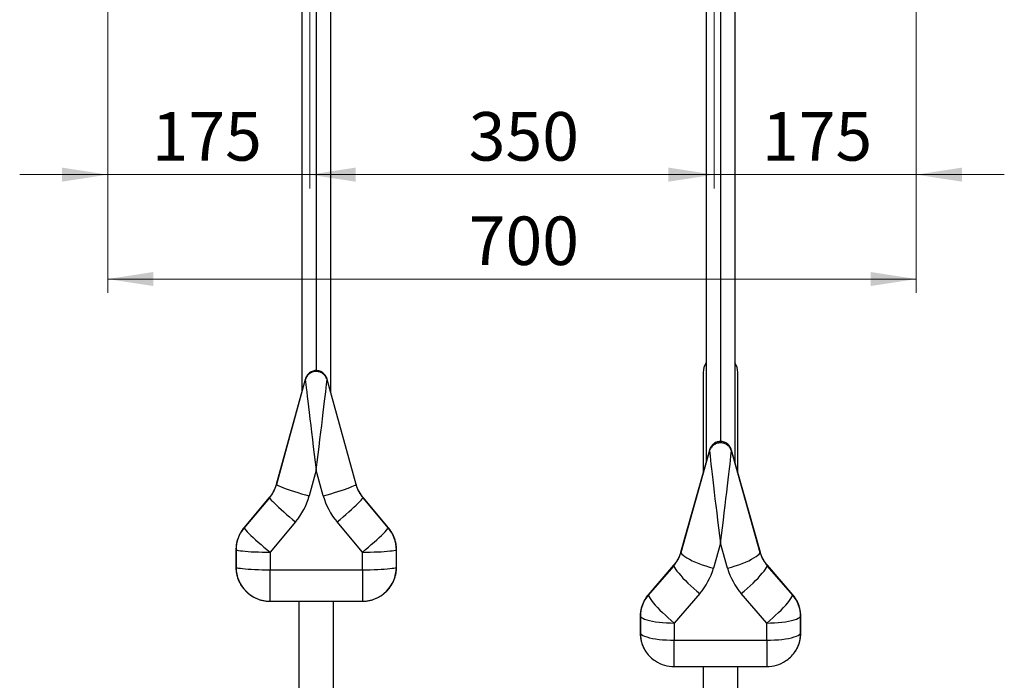
# Model space of a CAD drawing. Units: millimetres. Extents: x 13 to 411, y 10 to 291.
# Drawn here: x 91 to 162, y 65 to 112 of the extents above; entities that cross this region are included whole.
import ezdxf

# ---------------------------------------------------------------- set-up
doc = ezdxf.new("R2010")
doc.units = ezdxf.units.MM
doc.styles.add('SLDTEXTSTYLE0', font='TXT', dxfattribs={"width": 0.75})
doc.dimstyles.new('SLDDIMSTYLE0', dxfattribs={"dimtxt": 3.5, "dimasz": 3.302, "dimexe": 0, "dimexo": 0.0625, "dimgap": 0.875, "dimtad": 1, "dimlfac": 12, "dimrnd": 1e-09, "dimzin": 12, "dimdsep": 46, "dimtxsty": 'SLDTEXTSTYLE0', "dimsah": 1, "dimcen": 0.09, "dimadec": 0, "dimazin": 3, "dimtfac": 1, "dimtmove": 0, "dimatfit": 0, "dimfxl": 0, "dimfrac": 2, "dimtolj": 1, "dimtzin": 12, "dimarcsym": 0})
doc.dimstyles.new('SLDDIMSTYLE1', dxfattribs={"dimtxt": 3.5, "dimasz": 3.302, "dimexe": 0, "dimexo": 0.0625, "dimgap": 0.875, "dimtad": 1, "dimlfac": 12, "dimrnd": 1e-09, "dimzin": 12, "dimdsep": 46, "dimtxsty": 'SLDTEXTSTYLE0', "dimsah": 1, "dimcen": 0.09, "dimadec": 0, "dimazin": 3, "dimtfac": 1, "dimtofl": 0, "dimtmove": 0, "dimatfit": 3, "dimfxl": 0, "dimfrac": 2, "dimtolj": 1, "dimtzin": 12, "dimarcsym": 0})

# ---------------------------------------------------------------- blocks, each defined once
blk = doc.blocks.new('_D')
at = {"color": 7, "linetype": 'Continuous', "lineweight": 18}
for p, q in [((140.92, 125.863), (140.92, 100.276)), ((155.503, 124.863), (155.503, 100.276)), ((140.92, 101.276), (134.57, 101.276)), ((140.92, 101.276), (155.503, 101.276)), ((155.503, 101.276), (161.853, 101.276))]:
    blk.add_line(p, q, dxfattribs=at)
for points in [[(140.92, 101.276), (137.618, 101.784), (137.618, 100.768)], [(155.503, 101.276), (158.805, 100.768), (158.805, 101.784)]]:
    blk.add_solid(points, dxfattribs=at)
at = {"color": 7, "linetype": 'Continuous', "lineweight": 18, "insert": (144.371, 105.788), "char_height": 3.5, "attachment_point": 1, "style": 'SLDTEXTSTYLE0'}
blk.add_mtext('175', dxfattribs=at)
blk = doc.blocks.new('_D_1')
at = {"color": 7, "linetype": 'Continuous', "lineweight": 18}
for p, q in [((111.753, 125.863), (111.753, 100.276)), ((97.17, 124.863), (97.17, 100.276)), ((97.17, 101.276), (90.82, 101.276)), ((111.753, 101.276), (97.17, 101.276)), ((111.753, 101.276), (118.103, 101.276))]:
    blk.add_line(p, q, dxfattribs=at)
for points in [[(97.17, 101.276), (93.868, 101.784), (93.868, 100.768)], [(111.753, 101.276), (115.055, 100.768), (115.055, 101.784)]]:
    blk.add_solid(points, dxfattribs=at)
at = {"color": 7, "linetype": 'Continuous', "lineweight": 18, "insert": (100.342, 105.788), "char_height": 3.5, "attachment_point": 1, "style": 'SLDTEXTSTYLE0'}
blk.add_mtext('175', dxfattribs=at)
blk = doc.blocks.new('_D_2')
at = {"color": 7, "linetype": 'Continuous', "lineweight": 18}
for p, q in [((111.753, 125.863), (111.753, 100.276)), ((140.92, 125.863), (140.92, 100.276)), ((111.753, 101.276), (140.92, 101.276))]:
    blk.add_line(p, q, dxfattribs=at)
for points in [[(111.753, 101.276), (115.055, 100.768), (115.055, 101.784)], [(140.92, 101.276), (137.618, 101.784), (137.618, 100.768)]]:
    blk.add_solid(points, dxfattribs=at)
at = {"color": 7, "linetype": 'Continuous', "lineweight": 18, "insert": (123.218, 105.788), "char_height": 3.5, "attachment_point": 1, "style": 'SLDTEXTSTYLE0'}
blk.add_mtext('350', dxfattribs=at)
blk = doc.blocks.new('_D_5')
at = {"color": 7, "linetype": 'Continuous', "lineweight": 18}
for p, q in [((97.17, 124.863), (97.17, 92.744)), ((155.503, 124.863), (155.503, 92.744)), ((155.503, 93.744), (97.17, 93.744))]:
    blk.add_line(p, q, dxfattribs=at)
for points in [[(97.17, 93.744), (100.472, 93.236), (100.472, 94.252)], [(155.503, 93.744), (152.201, 94.252), (152.201, 93.236)]]:
    blk.add_solid(points, dxfattribs=at)
at = {"color": 7, "linetype": 'Continuous', "lineweight": 18, "insert": (123.218, 98.256), "char_height": 3.5, "attachment_point": 1, "style": 'SLDTEXTSTYLE0'}
blk.add_mtext('700', dxfattribs=at)

msp = doc.modelspace()

# ---------------------------------------------------------------- linework, layer by layer
at = {"color": 7, "linetype": 'Continuous', "lineweight": 25}
for p, q in [((111.16974, 127.54811), (111.16974, 85.60718)), ((113.25308, 127.54811), (113.25308, 85.60718)), ((140.33641, 123.07007), (140.33641, 80.525)), ((142.41974, 123.07007), (142.41974, 80.525)), ((140.12808, 87.00829), (140.12808, 79.78676)), ((142.62808, 79.78676), (142.62808, 87.00829)), ((111.41594, 86.50216), (109.33218, 78.92707)), ((111.42395, 86.49199), (109.3402, 78.9169)), ((115.08262, 78.9169), (112.99887, 86.49199)), ((115.09064, 78.92707), (113.00688, 86.50216)), ((140.58334, 81.40001), (138.49959, 74.01616)), ((140.59062, 81.37176), (138.50686, 73.98791)), ((144.24929, 73.98791), (142.16554, 81.37176)), ((144.25656, 74.01616), (142.17281, 81.40001)), ((112.21141, 79.94954), (111.70258, 78.09977)), ((112.72024, 78.09977), (112.21141, 79.94954)), ((108.82824, 77.96931), (106.9957, 75.79348)), ((108.83419, 77.95517), (107.00166, 75.77934)), ((117.42116, 75.77934), (115.58862, 77.95517)), ((117.42712, 75.79348), (115.59458, 77.96931)), ((110.71061, 76.21442), (108.87808, 74.03858)), ((115.54474, 74.03858), (113.71221, 76.21442)), ((141.37808, 74.68521), (140.86924, 72.88214)), ((141.88691, 72.88214), (141.37808, 74.68521)), ((106.42017, 74.21785), (106.42017, 72.94736)), ((106.42859, 74.21068), (106.42859, 72.94019)), ((108.87808, 74.03858), (108.87808, 72.76809)), ((115.54474, 72.76809), (115.54474, 74.03858)), ((117.99423, 72.94019), (117.99423, 74.21068)), ((118.00265, 72.94736), (118.00265, 74.21785)), ((108.87808, 72.76809), (115.54474, 72.76809)), ((108.87808, 70.49978), (108.87808, 72.76809)), ((115.54474, 72.76809), (115.54474, 70.49978)), ((137.99832, 73.08791), (136.16578, 70.967)), ((138.00086, 73.05046), (136.16832, 70.92956)), ((146.58783, 70.92956), (144.75529, 73.05046)), ((146.59037, 70.967), (144.75783, 73.08791)), ((139.87728, 71.04438), (138.04474, 68.92347)), ((144.71141, 68.92347), (142.87887, 71.04438)), ((108.87808, 70.49978), (115.54474, 70.49978)), ((108.87808, 70.49702), (115.54474, 70.49702)), ((110.96141, 70.49702), (110.96141, 57.09507)), ((113.46141, 57.09507), (113.46141, 70.49702)), ((135.58683, 69.42037), (135.58683, 68.18196)), ((135.59525, 69.4005), (135.59525, 68.16208)), ((138.04474, 68.92347), (138.04474, 67.68506)), ((144.71141, 67.68506), (144.71141, 68.92347)), ((147.1609, 68.16208), (147.1609, 69.4005)), ((147.16932, 68.18196), (147.16932, 69.42037)), ((138.04474, 67.68506), (144.71141, 67.68506)), ((138.04474, 65.78134), (144.71141, 65.78134)), ((140.12808, 65.78134), (140.12808, 55.71864)), ((142.62808, 55.71864), (142.62808, 65.78134))]:
    msp.add_line(p, q, dxfattribs=at)
at = {"color": 8, "linetype": 'Continuous', "lineweight": 25}
for p, q in [((112.21141, 126.70821), (112.21141, 87.13745)), ((141.37808, 121.43852), (141.37808, 82.02426)), ((106.42017, 74.21784), (106.42859, 74.21068)), ((117.99423, 74.21068), (118.00265, 74.21785)), ((106.42017, 72.94736), (106.42859, 72.94019)), ((117.99423, 72.94019), (118.00265, 72.94736)), ((108.87808, 70.49702), (108.87808, 70.49978)), ((115.54474, 70.49978), (115.54474, 70.49702)), ((135.58683, 69.42034), (135.59525, 69.4005)), ((147.1609, 69.4005), (147.16932, 69.42038)), ((135.58683, 68.18196), (135.59525, 68.16208)), ((138.04474, 65.78134), (138.04474, 67.68506)), ((144.71141, 67.68506), (144.71141, 65.78134)), ((147.1609, 68.16208), (147.16932, 68.18196))]:
    msp.add_line(p, q, dxfattribs=at)
at = {"color": 8, "linetype": 'Continuous', "lineweight": 25, "flags": 128}
for points in [[(111.41594, 86.50219), (111.41591, 86.50208), (111.42395, 86.49199)], [(112.99887, 86.49199), (113.00691, 86.50208), (113.00688, 86.50217)], [(140.58336, 81.40009), (140.58258, 81.39578), (140.59062, 81.37176)], [(142.16554, 81.37176), (142.17357, 81.39578), (142.1728, 81.40006)], [(109.33218, 78.92707), (109.33216, 78.92698), (109.3402, 78.9169)], [(115.08262, 78.9169), (115.09066, 78.92698), (115.09064, 78.92707)], [(108.82822, 77.96929), (108.82781, 77.9684), (108.83419, 77.95517)], [(115.58862, 77.95517), (115.59501, 77.9684), (115.59458, 77.96931)], [(106.9957, 75.79348), (106.99527, 75.79257), (107.00166, 75.77934)], [(117.42116, 75.77934), (117.42754, 75.79257), (117.42712, 75.79348)], [(138.49959, 74.01616), (138.49883, 74.01192), (138.50686, 73.98791)], [(144.24929, 73.98791), (144.25733, 74.01192), (144.25656, 74.01616)], [(137.99827, 73.08785), (137.99448, 73.07754), (138.00086, 73.05046)], [(144.75529, 73.05046), (144.76167, 73.07754), (144.75786, 73.08788)], [(136.16578, 70.967), (136.16194, 70.95664), (136.16832, 70.92956)], [(146.58783, 70.92956), (146.59421, 70.95664), (146.59037, 70.967)]]:
    msp.add_lwpolyline(points, dxfattribs=at)
at = {"color": 7, "linetype": 'Continuous', "lineweight": 25, "flags": 128}
for points in [[(109.3402, 78.9169), (109.41047, 78.87399), (109.51057, 78.8238), (109.63918, 78.767), (109.79464, 78.70431), (109.97491, 78.63656), (110.17767, 78.56463), (110.40026, 78.48944), (110.63979, 78.41198), (110.89315, 78.33327), (111.15703, 78.25431), (111.42802, 78.17614), (111.70258, 78.09977)], [(112.72024, 78.09977), (112.9948, 78.17614), (113.26578, 78.25431), (113.52967, 78.33327), (113.78303, 78.41198), (114.02256, 78.48944), (114.24515, 78.56463), (114.4479, 78.63656), (114.62818, 78.70431), (114.78363, 78.767), (114.91225, 78.8238), (115.01234, 78.87399), (115.08262, 78.9169)], [(108.83419, 77.95517), (108.89002, 77.88479), (108.96952, 77.79547), (109.07168, 77.68838), (109.19515, 77.56491), (109.33835, 77.42668), (109.49939, 77.27547), (109.67619, 77.11326), (109.86645, 76.94215), (110.06769, 76.76438), (110.27729, 76.58225), (110.49253, 76.39813), (110.71061, 76.21442)], [(113.71221, 76.21442), (113.93028, 76.39813), (114.14552, 76.58225), (114.35513, 76.76438), (114.55637, 76.94215), (114.74663, 77.11326), (114.92343, 77.27547), (115.08447, 77.42668), (115.22766, 77.56491), (115.35114, 77.68838), (115.4533, 77.79547), (115.5328, 77.88479), (115.58862, 77.95517)], [(107.00166, 75.77934), (107.05748, 75.70895), (107.13698, 75.61963), (107.23914, 75.51255), (107.36262, 75.38908), (107.50581, 75.25085), (107.66685, 75.09964), (107.84365, 74.93743), (108.03391, 74.76632), (108.23515, 74.58854), (108.44476, 74.40641), (108.66, 74.22229), (108.87808, 74.03858)], [(115.54474, 74.03858), (115.76282, 74.22229), (115.97806, 74.40641), (116.18767, 74.58854), (116.38891, 74.76632), (116.57916, 74.93743), (116.75597, 75.09964), (116.91701, 75.25085), (117.0602, 75.38908), (117.18368, 75.51255), (117.28583, 75.61963), (117.36534, 75.70895), (117.42116, 75.77934)], [(106.42859, 74.21068), (106.50146, 74.18696), (106.60524, 74.1641), (106.7386, 74.14242), (106.89978, 74.12218), (107.08671, 74.10365), (107.29694, 74.08707), (107.52773, 74.07266), (107.7761, 74.06061), (108.0388, 74.05107), (108.31242, 74.04416), (108.59339, 74.03998), (108.87808, 74.03858)], [(115.54474, 74.03858), (115.82942, 74.03998), (116.1104, 74.04416), (116.38402, 74.05107), (116.64672, 74.06061), (116.89508, 74.07266), (117.12588, 74.08707), (117.33611, 74.10365), (117.52303, 74.12218), (117.68422, 74.14242), (117.81758, 74.1641), (117.92136, 74.18696), (117.99423, 74.21068)], [(138.50686, 73.98791), (138.57714, 73.90345), (138.67724, 73.81346), (138.80585, 73.71912), (138.96131, 73.62164), (139.14158, 73.5223), (139.34433, 73.42239), (139.56692, 73.32321), (139.80645, 73.22605), (140.05981, 73.13217), (140.3237, 73.0428), (140.59469, 72.95909), (140.86924, 72.88214)], [(141.88691, 72.88214), (142.16147, 72.95909), (142.43245, 73.0428), (142.69634, 73.13217), (142.9497, 73.22605), (143.18923, 73.32321), (143.41182, 73.42239), (143.61457, 73.5223), (143.79485, 73.62164), (143.9503, 73.71912), (144.07891, 73.81346), (144.17901, 73.90345), (144.24929, 73.98791)], [(106.42859, 72.94019), (106.50146, 72.91647), (106.60524, 72.89361), (106.7386, 72.87193), (106.89978, 72.85169), (107.08671, 72.83316), (107.29694, 72.81658), (107.52773, 72.80217), (107.7761, 72.79012), (108.0388, 72.78058), (108.31242, 72.77367), (108.59339, 72.76949), (108.87808, 72.76809)], [(115.54474, 72.76809), (115.82942, 72.76949), (116.1104, 72.77367), (116.38402, 72.78058), (116.64672, 72.79012), (116.89508, 72.80217), (117.12588, 72.81658), (117.33611, 72.83316), (117.52303, 72.85169), (117.68422, 72.87193), (117.81758, 72.89361), (117.92136, 72.91647), (117.99423, 72.94019)], [(138.00086, 73.05046), (138.05668, 72.93922), (138.13619, 72.81109), (138.23834, 72.66773), (138.36182, 72.51101), (138.50501, 72.34296), (138.66606, 72.16578), (138.84286, 71.98177), (139.03312, 71.79332), (139.23436, 71.60289), (139.44396, 71.41295), (139.6592, 71.22596), (139.87728, 71.04438)], [(142.87887, 71.04438), (143.09695, 71.22596), (143.31219, 71.41295), (143.5218, 71.60289), (143.72304, 71.79332), (143.91329, 71.98177), (144.09009, 72.16578), (144.25114, 72.34296), (144.39433, 72.51101), (144.51781, 72.66773), (144.61996, 72.81109), (144.69947, 72.93922), (144.75529, 73.05046)], [(136.16832, 70.92956), (136.22415, 70.81832), (136.30365, 70.69019), (136.40581, 70.54683), (136.52928, 70.3901), (136.67248, 70.22206), (136.83352, 70.04488), (137.01032, 69.86087), (137.20058, 69.67242), (137.40182, 69.48199), (137.61142, 69.29204), (137.82666, 69.10506), (138.04474, 68.92347)], [(144.71141, 68.92347), (144.92949, 69.10506), (145.14473, 69.29204), (145.35433, 69.48199), (145.55557, 69.67242), (145.74583, 69.86087), (145.92263, 70.04488), (146.08368, 70.22206), (146.22687, 70.3901), (146.35034, 70.54683), (146.4525, 70.69019), (146.53201, 70.81832), (146.58783, 70.92956)], [(135.59525, 69.4005), (135.66812, 69.33474), (135.77191, 69.2714), (135.90526, 69.21128), (136.06645, 69.15518), (136.25338, 69.10382), (136.4636, 69.05788), (136.6944, 69.01794), (136.94277, 68.98453), (137.20547, 68.95808), (137.47908, 68.93894), (137.76006, 68.92735), (138.04474, 68.92347)], [(144.71141, 68.92347), (144.99609, 68.92735), (145.27707, 68.93894), (145.55069, 68.95808), (145.81339, 68.98453), (146.06175, 69.01794), (146.29255, 69.05788), (146.50278, 69.10382), (146.6897, 69.15518), (146.85089, 69.21128), (146.98424, 69.2714), (147.08803, 69.33474), (147.1609, 69.4005)], [(135.59525, 68.16208), (135.66812, 68.09633), (135.77191, 68.03298), (135.90526, 67.97287), (136.06645, 67.91677), (136.25338, 67.86541), (136.4636, 67.81946), (136.6944, 67.77952), (136.94277, 67.74611), (137.20547, 67.71966), (137.47908, 67.70052), (137.76006, 67.68894), (138.04474, 67.68506)], [(144.71141, 67.68506), (144.99609, 67.68894), (145.27707, 67.70052), (145.55069, 67.71966), (145.81339, 67.74611), (146.06175, 67.77952), (146.29255, 67.81946), (146.50278, 67.86541), (146.6897, 67.91677), (146.85089, 67.97287), (146.98424, 68.03298), (147.08803, 68.09633), (147.1609, 68.16208)]]:
    msp.add_lwpolyline(points, dxfattribs=at)
at = {"color": 7, "linetype": 'Continuous', "lineweight": 25}
for centre, radius, start, end in [((141.37808, 87.00829), 1.25, 146.4426902, 180), ((141.37808, 87.00829), 1.25, 0, 33.5573098), ((106.8933, 79.59033), 2.53788, 319.8866141, 344.6119813), ((117.52952, 79.59033), 2.53788, 195.3880187, 220.1133859), ((106.9057, 79.41997), 4.97524, 319.8866141, 344.6119813), ((117.51712, 79.41997), 4.97524, 195.3880187, 220.1133859), ((108.86361, 74.21011), 2.43502, 139.8762439, 179.9867122), ((115.55921, 74.21011), 2.43502, 0.0132878, 40.1237561), ((136.14624, 74.65681), 2.45356, 319.1030825, 344.179446), ((146.60991, 74.65681), 2.45356, 195.820554, 220.8969175), ((108.87354, 72.94474), 2.44496, 180.1066472, 270.1062517), ((115.54928, 72.94474), 2.44496, 269.8937483, 359.8933528), ((136.2415, 74.19345), 4.80995, 319.1030825, 344.179446), ((146.51466, 74.19345), 4.80995, 195.820554, 220.8969175), ((137.93357, 69.39605), 2.33833, 139.0184081, 179.8909297), ((144.82258, 69.39605), 2.33833, 0.1090703, 40.9815919), ((137.99689, 68.21244), 2.41616, 215.2539388, 237.0468415), ((144.75866, 68.21319), 2.41712, 302.955383, 323.964801), ((138.04474, 68.28134), 2.5, 236.9855505, 270), ((144.71141, 68.28134), 2.5, 270, 303.0144495)]:
    msp.add_arc(centre, radius, start, end, dxfattribs=at)
at = {"color": 8, "linetype": 'Continuous', "lineweight": 25}
for centre, radius, start, end in [((137.92855, 68.16558), 2.3333, 180.0858408, 215.2828505), ((144.82695, 68.1657), 2.33395, 323.9214154, 359.9112543)]:
    msp.add_arc(centre, radius, start, end, dxfattribs=at)
at = {"color": 7, "linetype": 'Continuous', "lineweight": 25}
for centre, major_axis, ratio, start_param, end_param in [((112.21141, 80.16466), (-0.80327, 6.50527), 0.00402406, 0.23393515, 1.60337356), ((112.21141, 80.16466), (0.80327, 6.50527), 0.00402406, 4.67981175, 6.04925016), ((141.37808, 75.28149), (-0.80027, 6.36556), 0.01164283, 0.29370435, 1.66314276), ((141.37808, 75.28149), (0.80027, 6.36556), 0.01164283, 4.62004255, 5.98948096)]:
    msp.add_ellipse(centre, major_axis=major_axis, ratio=ratio, start_param=start_param, end_param=end_param, dxfattribs=at)
for points, knots in [([(113.0042, 86.50152), (112.99663, 86.53019), (112.97669, 86.60579), (112.92091, 86.71949), (112.84084, 86.83814), (112.74011, 86.94304), (112.62051, 87.03045), (112.48472, 87.09489), (112.34127, 87.13268), (112.19577, 87.14302), (112.05203, 87.12703), (111.91483, 87.08548), (111.78721, 87.02067), (111.67376, 86.93462), (111.57531, 86.82999), (111.49675, 86.71009), (111.44358, 86.59876), (111.42517, 86.52705), (111.4186, 86.50144)], [0, 0, 0, 0, 0.0406127, 0.10706802, 0.17232539, 0.23625865, 0.30533837, 0.37417266, 0.44094331, 0.50739114, 0.57284245, 0.63793979, 0.7027219, 0.76790061, 0.83208815, 0.89859483, 0.96379047, 1, 1, 1, 1]), ([(112.99887, 86.49199), (112.97454, 86.55185), (112.91954, 86.68713), (112.76962, 86.86729), (112.56214, 87.00815), (112.31819, 87.08094), (112.05136, 87.07414), (111.82919, 86.98959), (111.66731, 86.87061), (111.524, 86.72011), (111.46324, 86.58158), (111.42395, 86.49199)], [0, 0, 0, 0, 0.09526225, 0.21530441, 0.33213549, 0.44912693, 0.57050728, 0.70387547, 0.77902376, 0.85708158, 1, 1, 1, 1]), ([(142.17009, 81.39939), (142.16269, 81.42693), (142.14285, 81.50076), (142.08719, 81.61233), (142.00689, 81.72951), (141.90596, 81.833), (141.78634, 81.91908), (141.65073, 81.9825), (141.50733, 82.0197), (141.36164, 82.02982), (141.21754, 82.01382), (141.07976, 81.97233), (140.95169, 81.90766), (140.83784, 81.82172), (140.73929, 81.71745), (140.66103, 81.59796), (140.60924, 81.49009), (140.59179, 81.42184), (140.58602, 81.39928)], [0, 0, 0, 0, 0.03956916, 0.106079, 0.17149771, 0.23568627, 0.30481314, 0.37380608, 0.44084652, 0.50774002, 0.57375332, 0.63939164, 0.70491975, 0.77051674, 0.83534489, 0.90221645, 0.96767872, 1, 1, 1, 1]), ([(142.16554, 81.37176), (142.1412, 81.42791), (142.08621, 81.5548), (141.93628, 81.72552), (141.7288, 81.85956), (141.48485, 81.92904), (141.21803, 81.92254), (140.99586, 81.84186), (140.83398, 81.72874), (140.69066, 81.58598), (140.62991, 81.4559), (140.59062, 81.37176)], [0, 0, 0, 0, 0.09526225, 0.21530441, 0.33213549, 0.44912693, 0.57050728, 0.70387547, 0.77902376, 0.85708158, 1, 1, 1, 1]), ([(109.33218, 78.92707), (109.32048, 78.88692), (109.28476, 78.76432), (109.20678, 78.5649), (109.08954, 78.335), (108.96227, 78.13586), (108.86828, 78.01907), (108.82824, 77.96931)], [0, 0, 0, 0, 0.11515659, 0.35156062, 0.58803197, 0.82448496, 1, 1, 1, 1]), ([(115.59458, 77.96931), (115.56808, 78.00176), (115.48719, 78.1008), (115.36692, 78.27814), (115.24387, 78.50493), (115.15188, 78.72248), (115.10894, 78.86592), (115.09064, 78.92707)], [0, 0, 0, 0, 0.11517446, 0.35148542, 0.58788812, 0.82431551, 1, 1, 1, 1]), ([(106.9957, 75.79348), (106.96494, 75.7556), (106.88082, 75.65201), (106.76031, 75.46972), (106.64163, 75.24499), (106.54718, 75.00899), (106.47759, 74.76458), (106.43468, 74.5187), (106.42102, 74.33546), (106.4203, 74.23661), (106.42017, 74.21785)], [0, 0, 0, 0, 0.08546447, 0.23368842, 0.38194825, 0.53019637, 0.67843383, 0.8266622, 0.96710665, 1, 1, 1, 1]), ([(118.00265, 74.21785), (118.00177, 74.26661), (117.99938, 74.39987), (117.97409, 74.61671), (117.92004, 74.86486), (117.84016, 75.10609), (117.73585, 75.33785), (117.61013, 75.55365), (117.50239, 75.70278), (117.43914, 75.77899), (117.42712, 75.79348)], [0, 0, 0, 0, 0.08548862, 0.23365877, 0.38187183, 0.53008632, 0.67830479, 0.82652963, 0.9670126, 1, 1, 1, 1]), ([(138.49959, 74.01616), (138.48798, 73.97731), (138.45244, 73.85845), (138.37479, 73.66493), (138.25783, 73.44164), (138.13118, 73.24877), (138.03782, 73.13574), (137.99832, 73.08791)], [0, 0, 0, 0, 0.115100063, 0.352198785, 0.589275804, 0.826187139, 1, 1, 1, 1]), ([(144.75783, 73.08791), (144.73142, 73.11943), (144.65083, 73.21561), (144.53111, 73.38769), (144.40867, 73.60764), (144.3173, 73.81834), (144.27469, 73.95712), (144.25656, 74.01616)], [0, 0, 0, 0, 0.11523964, 0.35154682, 0.58804678, 0.82475368, 1, 1, 1, 1]), ([(106.42017, 72.94736), (106.42104, 72.8986), (106.42344, 72.76534), (106.44873, 72.5485), (106.50278, 72.30035), (106.58265, 72.05911), (106.68699, 71.82738), (106.81483, 71.60765), (106.96475, 71.40226), (107.13516, 71.21341), (107.32425, 71.04312), (107.52997, 70.89323), (107.75015, 70.76533), (107.98241, 70.66081), (108.22428, 70.58069), (108.47315, 70.5263), (108.69225, 70.50044), (108.82757, 70.49795), (108.87808, 70.49702)], [0, 0, 0, 0, 0.038005684, 0.1038777, 0.16976879, 0.235660521, 0.301554019, 0.367450346, 0.433350438, 0.499255059, 0.565164777, 0.631079936, 0.697000648, 0.762926789, 0.828858008, 0.894793743, 0.960733247, 1, 1, 1, 1]), ([(115.54474, 70.49702), (115.59359, 70.49789), (115.72723, 70.50028), (115.94473, 70.52548), (116.19372, 70.57937), (116.43579, 70.65902), (116.66832, 70.76309), (116.8888, 70.8906), (117.09489, 71.04014), (117.28435, 71.21011), (117.45517, 71.3987), (117.60552, 71.60387), (117.73379, 71.82343), (117.83858, 72.05502), (117.91889, 72.29617), (117.97338, 72.54427), (117.99924, 72.76251), (118.00173, 72.8972), (118.00265, 72.94736)], [0, 0, 0, 0, 0.03797782, 0.10390253, 0.16984713, 0.23579084, 0.30173257, 0.36767131, 0.43360618, 0.49953646, 0.56546162, 0.63138135, 0.69729556, 0.76320441, 0.82910829, 0.8950078, 0.96090376, 1, 1, 1, 1]), ([(136.16578, 70.967), (136.13491, 70.92995), (136.05048, 70.82861), (135.92946, 70.65016), (135.81018, 70.43006), (135.71521, 70.19889), (135.64514, 69.95951), (135.60183, 69.71871), (135.58776, 69.53802), (135.58699, 69.43998), (135.58683, 69.42037)], [0, 0, 0, 0, 0.08535968, 0.23343182, 0.38148028, 0.52943101, 0.67729119, 0.82507306, 0.96500555, 1, 1, 1, 1]), ([(147.16932, 69.42037), (147.16843, 69.46832), (147.16603, 69.59901), (147.14065, 69.81151), (147.08655, 70.05439), (147.00666, 70.29048), (146.90235, 70.51727), (146.77661, 70.72852), (146.66791, 70.87582), (146.60347, 70.9516), (146.59037, 70.967)], [0, 0, 0, 0, 0.085554122, 0.233171031, 0.38082296, 0.528489419, 0.676192695, 0.823952656, 0.964215976, 1, 1, 1, 1]), ([(135.58683, 68.18196), (135.58772, 68.13401), (135.59013, 68.00332), (135.61548, 67.79081), (135.66968, 67.54799), (135.7492, 67.31164), (135.8549, 67.08584), (135.94674, 66.92224), (136.00961, 66.83951), (136.022, 66.8232)], [0, 0, 0, 0, 0.09945374, 0.27105336, 0.44269368, 0.61435089, 0.7860509, 0.95781681, 1, 1, 1, 1]), ([(146.71435, 66.79665), (146.73342, 66.82156), (146.80334, 66.91286), (146.90149, 67.08571), (147.00709, 67.31214), (147.08674, 67.54883), (147.14087, 67.79196), (147.16607, 68.00418), (147.16845, 68.13447), (147.16932, 68.18196)], [0, 0, 0, 0, 0.06313935, 0.231459165, 0.399666088, 0.567766186, 0.735771221, 0.903698224, 1, 1, 1, 1])]:
    msp.add_open_spline(points, degree=3, knots=knots, dxfattribs=at)

# ---------------------------------------------------------------- dimensions: what is measured, and where the dimension line sits
at = {"color": 7, "linetype": 'Continuous', "lineweight": 18}
for base, p1, p2, dimstyle, picture, middle in [((97.16974, 101.27584), (111.75308, 126.86322), (97.16974, 125.86322), 'SLDDIMSTYLE0', '_D_1', (104.22099, 101.27584)), ((155.50308, 101.27584), (140.91974, 126.86322), (155.50308, 125.86322), 'SLDDIMSTYLE0', '_D', (148.25014, 101.27584)), ((97.16974, 93.7438), (155.50308, 125.86322), (97.16974, 125.86322), 'SLDDIMSTYLE1', '_D_5', (127.09757, 93.7438))]:
    dim = msp.add_linear_dim(base=base, p1=p1, p2=p2, dimstyle=dimstyle, dxfattribs=at)
    dim.commit()
    dim.dimension.update_dxf_attribs({"geometry": picture, "text_midpoint": middle, "dimtype": 160})
dim = msp.add_linear_dim(base=(140.91974, 101.27584), p1=(111.75308, 126.86322), p2=(140.91974, 126.86322), angle=0, dimstyle='SLDDIMSTYLE1', dxfattribs=at)
dim.commit()
dim.dimension.update_dxf_attribs({"geometry": '_D_2', "text_midpoint": (127.09757, 101.27584), "dimtype": 160})

doc.saveas('drawing.dxf')
